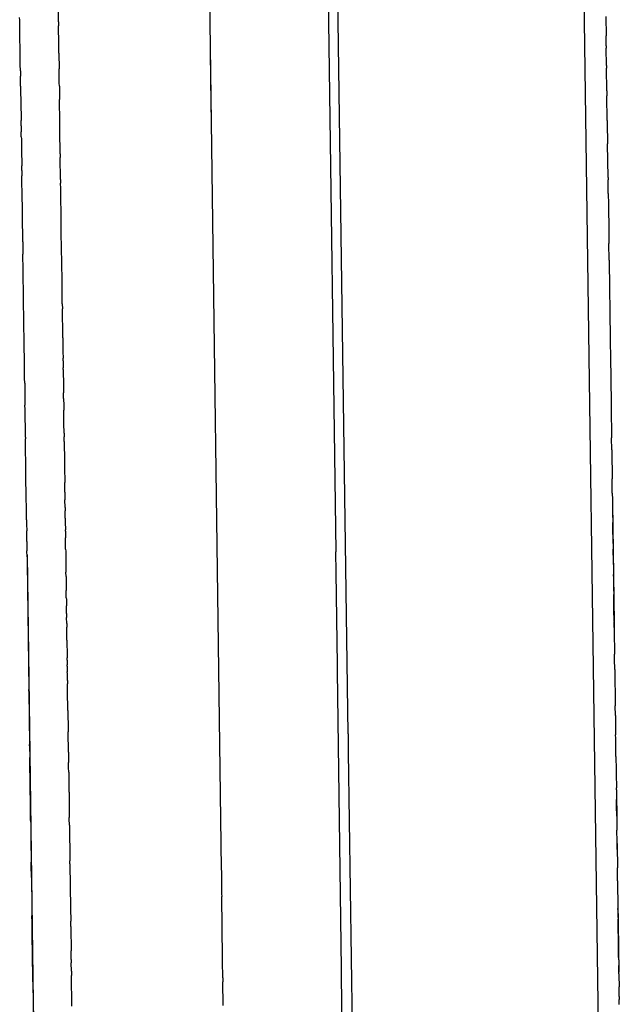
# Model space of a CAD drawing. Units: millimetres. Extents: x -4760 to 4741, y -6680 to 7171.
# Drawn here: x 662 to 677, y -519 to -495 of the extents above; entities that cross this region are included whole.
import ezdxf

# ---------------------------------------------------------------- set-up
doc = ezdxf.new("R2010")
doc.units = ezdxf.units.MM

msp = doc.modelspace()

# ---------------------------------------------------------------- linework, layer by layer
for p, q in [((666.623, -460.712), (667.372, -515.463)), ((670.469, -512.164), (670.027, -479.844)), ((669.792, -480.045), (670.172, -507.715)), ((676.941, -545.185), (676.076, -481.879)), ((663.391, -494.769), (663.384, -494.292)), ((662.444, -494.735), (662.443, -494.668)), ((676.77, -494.638), (676.777, -495.112)), ((662.445, -494.762), (662.444, -494.735)), ((662.446, -494.885), (662.445, -494.762)), ((662.447, -494.934), (662.446, -494.885)), ((663.391, -494.769), (663.392, -494.869)), ((663.393, -494.938), (663.392, -494.869)), ((662.451, -495.229), (662.447, -494.934)), ((663.397, -495.252), (663.393, -494.938)), ((676.777, -495.144), (676.777, -495.112)), ((676.779, -495.313), (676.777, -495.144)), ((662.451, -495.264), (662.451, -495.229)), ((662.452, -495.342), (662.451, -495.264)), ((662.453, -495.384), (662.452, -495.342)), ((662.454, -495.434), (662.453, -495.384)), ((663.398, -495.288), (663.397, -495.252)), ((663.399, -495.321), (663.398, -495.288)), ((663.399, -495.351), (663.399, -495.321)), ((663.4, -495.398), (663.399, -495.351)), ((676.779, -495.36), (676.779, -495.313)), ((676.779, -495.36), (676.781, -495.412)), ((662.459, -495.803), (662.454, -495.434)), ((663.4, -495.443), (663.4, -495.398)), ((663.401, -495.538), (663.4, -495.443)), ((663.401, -495.538), (663.402, -495.595)), ((663.402, -495.595), (663.403, -495.64)), ((667.098, -495.482), (667.108, -496.192)), ((676.787, -495.839), (676.781, -495.412)), ((662.459, -495.852), (662.459, -495.803)), ((662.46, -495.927), (662.459, -495.852)), ((663.403, -495.64), (663.403, -495.668)), ((663.403, -495.668), (663.404, -495.706)), ((663.404, -495.706), (663.405, -495.752)), ((663.405, -495.752), (663.405, -495.805)), ((663.405, -495.805), (663.406, -495.855)), ((663.406, -495.855), (663.407, -495.919)), ((676.787, -495.839), (676.787, -495.905)), ((662.461, -495.967), (662.46, -495.927)), ((662.461, -495.967), (662.463, -496.101)), ((662.463, -496.168), (662.463, -496.101)), ((663.407, -495.959), (663.407, -495.919)), ((663.408, -495.991), (663.407, -495.959)), ((663.409, -496.064), (663.408, -495.991)), ((663.41, -496.158), (663.409, -496.064)), ((676.795, -496.455), (676.787, -495.905)), ((662.464, -496.204), (662.463, -496.168)), ((662.465, -496.275), (662.464, -496.204)), ((662.466, -496.34), (662.465, -496.275)), ((662.466, -496.34), (662.467, -496.413)), ((663.411, -496.226), (663.41, -496.158)), ((663.411, -496.26), (663.411, -496.226)), ((663.413, -496.343), (663.411, -496.26)), ((663.413, -496.343), (663.414, -496.435)), ((667.108, -496.192), (667.123, -497.247)), ((662.467, -496.413), (662.477, -497.121)), ((663.414, -496.435), (663.416, -496.632)), ((676.795, -496.455), (676.795, -496.518)), ((676.795, -496.518), (676.797, -496.581)), ((676.805, -497.18), (676.797, -496.581)), ((663.416, -496.632), (663.417, -496.671)), ((663.417, -496.703), (663.417, -496.671)), ((663.418, -496.772), (663.417, -496.703)), ((663.419, -496.821), (663.418, -496.772)), ((663.419, -496.851), (663.419, -496.821)), ((663.42, -496.903), (663.419, -496.851)), ((663.421, -496.983), (663.42, -496.903)), ((663.422, -497.046), (663.421, -496.983)), ((663.424, -497.212), (663.422, -497.046)), ((662.477, -497.121), (662.477, -497.185)), ((662.479, -497.235), (662.477, -497.185)), ((662.479, -497.313), (662.479, -497.235)), ((662.479, -497.313), (662.481, -497.458)), ((663.425, -497.242), (663.424, -497.212)), ((663.426, -497.335), (663.425, -497.242)), ((676.805, -497.18), (676.806, -497.282)), ((676.806, -497.282), (676.812, -497.708)), ((662.483, -497.558), (662.481, -497.458)), ((662.483, -497.583), (662.483, -497.558)), ((663.427, -497.366), (663.426, -497.335)), ((663.427, -497.435), (663.427, -497.366)), ((663.435, -497.994), (663.427, -497.435)), ((662.483, -497.583), (662.484, -497.63)), ((662.484, -497.63), (662.485, -497.734)), ((662.485, -497.734), (662.486, -497.791)), ((662.486, -497.791), (662.487, -497.819)), ((676.812, -497.708), (676.813, -497.749)), ((676.824, -498.573), (676.813, -497.749)), ((662.487, -497.819), (662.487, -497.858)), ((662.487, -497.858), (662.488, -497.931)), ((662.488, -497.931), (662.489, -497.986)), ((662.489, -497.986), (662.492, -498.195)), ((663.435, -497.994), (663.435, -498.024)), ((663.435, -498.024), (663.436, -498.084)), ((662.492, -498.195), (662.492, -498.256)), ((662.492, -498.256), (662.493, -498.293)), ((663.444, -498.622), (663.436, -498.084)), ((662.495, -498.407), (662.493, -498.293)), ((662.495, -498.407), (662.495, -498.477)), ((662.495, -498.477), (662.496, -498.536)), ((662.497, -498.581), (662.496, -498.536)), ((662.5, -498.804), (662.497, -498.581)), ((663.444, -498.622), (663.444, -498.688)), ((663.444, -498.688), (663.445, -498.715)), ((663.445, -498.756), (663.445, -498.715)), ((663.446, -498.8), (663.445, -498.756)), ((676.824, -498.573), (676.825, -498.635)), ((676.829, -498.962), (676.825, -498.635)), ((662.501, -498.853), (662.5, -498.804)), ((662.518, -500.143), (662.501, -498.853)), ((663.449, -499.053), (663.446, -498.8)), ((676.829, -498.962), (676.83, -499)), ((676.83, -499), (676.832, -499.191)), ((663.451, -499.161), (663.449, -499.053)), ((663.454, -499.371), (663.451, -499.161)), ((676.832, -499.191), (676.834, -499.34)), ((663.455, -499.414), (663.454, -499.371)), ((663.457, -499.58), (663.455, -499.414)), ((676.834, -499.34), (676.84, -499.787)), ((663.46, -499.792), (663.457, -499.58)), ((663.468, -500.43), (663.46, -499.792)), ((676.84, -499.787), (676.841, -499.82)), ((676.841, -499.82), (676.841, -499.87)), ((676.841, -499.87), (676.842, -499.924)), ((676.842, -499.924), (676.844, -500.038)), ((662.518, -500.143), (662.519, -500.21)), ((676.844, -500.038), (676.844, -500.08)), ((676.844, -500.08), (676.845, -500.132)), ((676.845, -500.132), (676.846, -500.185)), ((676.851, -500.591), (676.846, -500.185)), ((662.519, -500.21), (662.52, -500.294)), ((662.52, -500.294), (662.52, -500.321)), ((662.52, -500.321), (662.521, -500.352)), ((662.521, -500.352), (662.522, -500.448)), ((663.47, -500.53), (663.468, -500.43)), ((662.523, -500.523), (662.522, -500.448)), ((662.524, -500.578), (662.523, -500.523)), ((662.526, -500.704), (662.524, -500.578)), ((663.47, -500.568), (663.47, -500.53)), ((663.471, -500.636), (663.47, -500.568)), ((663.478, -501.124), (663.471, -500.636)), ((676.851, -500.591), (676.852, -500.623)), ((676.852, -500.623), (676.877, -502.496)), ((662.528, -500.888), (662.526, -500.704)), ((662.529, -500.927), (662.528, -500.888)), ((662.529, -500.979), (662.529, -500.927)), ((662.535, -501.4), (662.529, -500.979)), ((663.478, -501.157), (663.478, -501.124)), ((663.479, -501.198), (663.478, -501.157)), ((662.536, -501.443), (662.535, -501.4)), ((663.48, -501.315), (663.479, -501.198)), ((663.481, -501.346), (663.48, -501.315)), ((663.482, -501.394), (663.481, -501.346)), ((663.482, -501.424), (663.482, -501.394)), ((662.537, -501.547), (662.536, -501.443)), ((662.539, -501.644), (662.537, -501.547)), ((662.539, -501.692), (662.539, -501.644)), ((663.484, -501.614), (663.482, -501.424)), ((663.485, -501.66), (663.484, -501.614)), ((662.543, -501.95), (662.539, -501.692)), ((663.485, -501.66), (663.487, -501.785)), ((663.487, -501.822), (663.487, -501.785)), ((663.495, -502.411), (663.487, -501.822)), ((662.545, -502.104), (662.543, -501.95)), ((662.545, -502.148), (662.545, -502.104)), ((662.546, -502.191), (662.545, -502.148)), ((662.548, -502.298), (662.546, -502.191)), ((662.548, -502.34), (662.548, -502.298)), ((662.549, -502.378), (662.548, -502.34)), ((662.551, -502.556), (662.549, -502.378)), ((662.552, -502.655), (662.551, -502.556)), ((663.496, -502.441), (663.495, -502.411)), ((663.497, -502.494), (663.496, -502.441)), ((663.497, -502.494), (663.497, -502.554)), ((663.497, -502.554), (663.498, -502.601)), ((663.498, -502.601), (663.499, -502.651)), ((676.877, -502.496), (676.878, -502.538)), ((676.878, -502.538), (676.879, -502.601)), ((676.879, -502.601), (676.884, -502.945)), ((662.558, -503.067), (662.552, -502.655)), ((663.499, -502.651), (663.499, -502.709)), ((663.499, -502.709), (663.501, -502.811)), ((663.501, -502.811), (663.502, -502.884)), ((662.559, -503.128), (662.558, -503.067)), ((663.502, -502.884), (663.503, -502.932)), ((663.503, -502.932), (663.503, -502.984)), ((663.504, -503.054), (663.503, -502.984)), ((663.504, -503.054), (663.507, -503.22)), ((676.884, -502.945), (676.886, -503.087)), ((676.886, -503.087), (676.89, -503.373)), ((662.56, -503.186), (662.559, -503.128)), ((662.562, -503.393), (662.56, -503.186)), ((663.507, -503.265), (663.507, -503.22)), ((663.507, -503.265), (663.508, -503.291)), ((663.508, -503.291), (663.508, -503.344)), ((662.563, -503.475), (662.562, -503.393)), ((662.566, -503.598), (662.563, -503.475)), ((663.508, -503.344), (663.509, -503.416)), ((663.509, -503.416), (663.511, -503.504)), ((663.511, -503.504), (663.511, -503.575)), ((676.89, -503.373), (676.891, -503.453)), ((676.891, -503.453), (676.9, -504.139)), ((662.566, -503.598), (662.573, -504.132)), ((663.511, -503.575), (663.512, -503.632)), ((663.512, -503.632), (663.513, -503.672)), ((663.513, -503.672), (663.513, -503.719)), ((663.513, -503.719), (663.514, -503.754)), ((663.514, -503.754), (663.514, -503.788)), ((663.514, -503.788), (663.515, -503.83)), ((663.517, -503.971), (663.515, -503.83)), ((663.517, -503.971), (663.518, -504.009)), ((663.518, -504.009), (663.519, -504.106)), ((662.573, -504.167), (662.573, -504.132)), ((662.574, -504.21), (662.573, -504.167)), ((662.584, -504.918), (662.574, -504.21)), ((663.519, -504.106), (663.52, -504.232)), ((663.52, -504.232), (663.521, -504.259)), ((663.522, -504.326), (663.521, -504.259)), ((676.9, -504.139), (676.901, -504.184)), ((676.901, -504.184), (676.901, -504.22)), ((676.901, -504.22), (676.903, -504.335)), ((663.522, -504.363), (663.522, -504.326)), ((663.525, -504.563), (663.522, -504.363)), ((676.903, -504.335), (676.909, -504.775)), ((663.526, -504.637), (663.525, -504.563)), ((663.528, -504.759), (663.526, -504.637)), ((663.528, -504.785), (663.528, -504.759)), ((662.584, -504.918), (662.584, -504.96)), ((662.596, -505.822), (662.584, -504.96)), ((663.528, -504.816), (663.528, -504.785)), ((663.528, -504.816), (663.529, -504.844)), ((663.529, -504.844), (663.529, -504.907)), ((663.531, -505.021), (663.529, -504.907)), ((676.909, -504.775), (676.911, -504.934)), ((676.915, -505.226), (676.911, -504.934)), ((663.531, -505.021), (663.532, -505.074)), ((663.532, -505.074), (663.532, -505.107)), ((663.532, -505.107), (663.534, -505.243)), ((663.534, -505.243), (663.535, -505.285)), ((676.915, -505.226), (676.916, -505.328)), ((663.535, -505.285), (663.535, -505.335)), ((663.535, -505.335), (663.536, -505.381)), ((663.536, -505.381), (663.537, -505.411)), ((663.537, -505.411), (663.537, -505.447)), ((663.537, -505.447), (663.539, -505.619)), ((676.916, -505.328), (676.924, -505.864)), ((663.539, -505.619), (663.54, -505.681)), ((663.54, -505.681), (663.54, -505.71)), ((663.54, -505.71), (663.541, -505.745)), ((662.597, -505.853), (662.596, -505.822)), ((662.597, -505.901), (662.597, -505.853)), ((662.603, -506.346), (662.597, -505.901)), ((663.541, -505.745), (663.542, -505.803)), ((663.542, -505.803), (663.543, -505.868)), ((663.543, -505.868), (663.543, -505.9)), ((663.543, -505.9), (663.545, -506.02)), ((676.924, -505.864), (676.924, -505.935)), ((676.924, -505.9), (676.924, -505.935)), ((676.925, -505.987), (676.924, -505.935)), ((663.545, -506.078), (663.545, -506.02)), ((663.547, -506.13), (663.545, -506.078)), ((663.547, -506.157), (663.547, -506.13)), ((663.548, -506.213), (663.547, -506.157)), ((663.548, -506.262), (663.548, -506.213)), ((676.926, -506.025), (676.925, -505.987)), ((676.928, -506.159), (676.926, -506.025)), ((676.929, -506.283), (676.928, -506.159)), ((662.605, -506.5), (662.603, -506.346)), ((663.548, -506.262), (663.549, -506.333)), ((663.549, -506.333), (663.55, -506.368)), ((663.55, -506.368), (663.55, -506.396)), ((663.55, -506.396), (663.551, -506.449)), ((663.553, -506.631), (663.551, -506.449)), ((676.929, -506.283), (676.932, -506.441)), ((676.932, -506.441), (676.933, -506.578)), ((662.606, -506.539), (662.605, -506.5)), ((662.607, -506.671), (662.606, -506.539)), ((662.608, -506.701), (662.607, -506.671)), ((663.553, -506.631), (663.554, -506.681)), ((663.554, -506.681), (663.555, -506.717)), ((676.933, -506.523), (676.972, -509.448)), ((676.933, -506.578), (676.934, -506.628)), ((676.934, -506.628), (676.935, -506.676)), ((676.935, -506.676), (676.935, -506.722)), ((662.609, -506.784), (662.608, -506.701)), ((662.61, -506.871), (662.609, -506.784)), ((662.611, -506.932), (662.61, -506.871)), ((662.611, -506.932), (662.612, -506.986)), ((663.557, -506.894), (663.555, -506.717)), ((663.557, -506.894), (663.558, -506.943)), ((676.935, -506.722), (676.936, -506.781)), ((676.936, -506.781), (676.937, -506.849)), ((676.937, -506.849), (676.938, -506.917)), ((676.938, -506.917), (676.938, -506.949)), ((662.612, -506.986), (662.612, -507.043)), ((662.612, -507.043), (662.615, -507.202)), ((663.558, -506.943), (663.558, -506.998)), ((663.558, -506.998), (663.559, -507.027)), ((663.559, -507.027), (663.56, -507.143)), ((663.56, -507.143), (663.561, -507.183)), ((676.938, -506.949), (676.939, -507.002)), ((676.943, -507.29), (676.939, -507.002)), ((662.615, -507.25), (662.615, -507.202)), ((662.619, -507.467), (662.615, -507.25)), ((663.561, -507.214), (663.561, -507.183)), ((663.561, -507.214), (663.564, -507.377)), ((663.564, -507.404), (663.564, -507.377)), ((663.566, -507.581), (663.564, -507.404)), ((676.943, -507.29), (676.944, -507.392)), ((676.944, -507.392), (676.945, -507.449)), ((662.619, -507.467), (662.619, -507.517)), ((662.619, -507.517), (662.62, -507.571)), ((662.62, -507.571), (662.621, -507.615)), ((662.621, -507.615), (662.621, -507.693)), ((663.567, -507.651), (663.566, -507.581)), ((663.567, -507.651), (663.568, -507.698)), ((676.945, -507.449), (676.947, -507.584)), ((676.947, -507.584), (676.948, -507.622)), ((676.948, -507.622), (676.948, -507.651)), ((676.95, -507.801), (676.948, -507.651)), ((662.623, -507.842), (662.621, -507.693)), ((662.623, -507.792), (662.846, -524.131)), ((662.623, -507.842), (662.626, -507.982)), ((663.568, -507.698), (663.568, -507.748)), ((663.568, -507.748), (663.57, -507.819)), ((663.57, -507.819), (663.57, -507.846)), ((663.57, -507.846), (663.571, -507.902)), ((670.178, -508.222), (670.172, -507.715)), ((676.95, -507.801), (676.951, -507.845)), ((676.951, -507.845), (676.951, -507.903)), ((662.626, -507.982), (662.668, -511.078)), ((663.571, -507.902), (663.571, -507.933)), ((663.571, -507.933), (663.572, -507.987)), ((663.572, -507.987), (663.572, -508.026)), ((663.572, -508.026), (663.573, -508.083)), ((663.573, -508.083), (663.573, -508.114)), ((663.573, -508.114), (663.574, -508.175)), ((676.951, -507.903), (676.952, -507.937)), ((676.952, -507.937), (676.955, -508.13)), ((676.955, -508.13), (676.955, -508.193)), ((663.574, -508.175), (663.575, -508.21)), ((663.576, -508.318), (663.575, -508.21)), ((663.576, -508.318), (663.577, -508.357)), ((663.577, -508.357), (663.577, -508.414)), ((670.209, -510.48), (670.178, -508.222)), ((676.955, -508.193), (676.956, -508.27)), ((676.957, -508.314), (676.956, -508.27)), ((676.957, -508.314), (676.959, -508.449)), ((663.577, -508.414), (663.578, -508.474)), ((663.578, -508.474), (663.579, -508.53)), ((663.579, -508.53), (663.58, -508.571)), ((663.58, -508.571), (663.58, -508.613)), ((663.58, -508.613), (663.581, -508.662)), ((676.959, -508.449), (676.959, -508.478)), ((676.959, -508.478), (676.962, -508.654)), ((663.583, -508.84), (663.581, -508.662)), ((663.583, -508.84), (663.584, -508.881)), ((676.962, -508.654), (676.963, -508.709)), ((676.963, -508.709), (676.963, -508.757)), ((676.967, -508.991), (676.963, -508.757)), ((663.584, -508.881), (663.584, -508.91)), ((663.584, -508.91), (663.585, -508.968)), ((663.585, -508.968), (663.585, -508.994)), ((663.585, -508.994), (663.586, -509.036)), ((663.589, -509.224), (663.586, -509.036)), ((676.967, -509.036), (676.967, -508.991)), ((676.967, -509.034), (676.977, -509.779)), ((676.969, -509.167), (676.967, -509.036)), ((663.589, -509.224), (663.59, -509.279)), ((663.59, -509.279), (663.59, -509.32)), ((663.592, -509.469), (663.59, -509.32)), ((676.97, -509.203), (676.969, -509.167)), ((676.971, -509.325), (676.97, -509.203)), ((676.971, -509.325), (676.972, -509.37)), ((663.592, -509.469), (663.593, -509.518)), ((663.593, -509.518), (663.593, -509.557)), ((663.597, -509.872), (663.593, -509.557)), ((676.972, -509.37), (676.972, -509.418)), ((676.974, -509.561), (676.972, -509.418)), ((676.972, -509.448), (676.977, -509.779)), ((676.974, -509.561), (676.975, -509.61)), ((676.975, -509.61), (676.976, -509.674)), ((676.976, -509.674), (676.976, -509.725)), ((676.976, -509.725), (676.982, -510.134)), ((663.597, -509.872), (663.598, -509.928)), ((663.598, -509.928), (663.599, -509.967)), ((663.599, -509.967), (663.599, -509.999)), ((663.599, -509.999), (663.601, -510.143)), ((663.601, -510.143), (663.602, -510.198)), ((663.602, -510.198), (663.602, -510.225)), ((663.602, -510.225), (663.603, -510.304)), ((663.604, -510.365), (663.603, -510.304)), ((676.982, -510.134), (676.983, -510.185)), ((676.983, -510.185), (676.983, -510.216)), ((676.985, -510.373), (676.983, -510.216)), ((663.604, -510.365), (663.606, -510.479)), ((663.606, -510.513), (663.606, -510.479)), ((663.606, -510.513), (663.608, -510.647)), ((670.211, -510.634), (670.209, -510.48)), ((676.988, -510.557), (676.985, -510.373)), ((663.609, -510.688), (663.608, -510.647)), ((663.61, -510.755), (663.609, -510.688)), ((663.611, -510.831), (663.61, -510.755)), ((670.31, -517.901), (670.211, -510.634)), ((676.988, -510.593), (676.988, -510.557)), ((676.988, -510.593), (676.992, -510.865)), ((676.989, -510.619), (676.992, -510.894)), ((663.611, -510.86), (663.611, -510.831)), ((663.611, -510.86), (663.612, -510.944)), ((663.614, -511.04), (663.612, -510.944)), ((676.992, -510.865), (676.992, -510.894)), ((676.992, -510.894), (676.993, -510.958)), ((676.993, -510.958), (676.994, -510.995)), ((676.994, -510.995), (676.995, -511.06)), ((662.668, -511.119), (662.668, -511.078)), ((662.668, -511.119), (662.686, -512.425)), ((663.614, -511.069), (663.614, -511.04)), ((663.615, -511.117), (663.614, -511.069)), ((663.615, -511.168), (663.615, -511.117)), ((663.616, -511.202), (663.615, -511.168)), ((663.62, -511.505), (663.616, -511.202)), ((676.995, -511.06), (676.996, -511.126)), ((676.996, -511.126), (676.996, -511.186)), ((676.996, -511.186), (676.997, -511.229)), ((676.997, -511.229), (676.998, -511.314)), ((663.62, -511.544), (663.62, -511.505)), ((676.998, -511.314), (676.998, -511.349)), ((676.998, -511.349), (676.999, -511.416)), ((676.999, -511.416), (677.001, -511.475)), ((677.003, -511.712), (677.001, -511.475)), ((663.621, -511.591), (663.62, -511.544)), ((663.621, -511.591), (663.628, -512.075)), ((677.003, -511.712), (677.004, -511.746)), ((677.004, -511.746), (677.005, -511.785)), ((677.005, -511.785), (677.005, -511.826)), ((677.005, -511.826), (677.006, -511.872)), ((677.006, -511.872), (677.006, -511.926)), ((677.006, -511.926), (677.007, -511.96)), ((677.007, -511.96), (677.008, -512.016)), ((663.628, -512.075), (663.628, -512.115)), ((663.635, -512.61), (663.628, -512.115)), ((670.469, -512.164), (670.476, -512.612)), ((677.008, -512.016), (677.008, -512.044)), ((677.008, -512.044), (677.008, -512.076)), ((677.008, -512.076), (677.009, -512.136)), ((677.009, -512.136), (677.01, -512.19)), ((677.011, -512.265), (677.01, -512.19)), ((662.686, -512.454), (662.686, -512.425)), ((662.686, -512.454), (662.69, -512.741)), ((677.013, -512.411), (677.011, -512.265)), ((677.014, -512.45), (677.013, -512.411)), ((677.015, -512.575), (677.014, -512.45)), ((663.635, -512.61), (663.636, -512.663)), ((663.636, -512.663), (663.638, -512.825)), ((670.476, -512.612), (670.68, -527.604)), ((677.017, -512.649), (677.015, -512.575)), ((677.017, -512.713), (677.017, -512.649)), ((662.691, -512.768), (662.69, -512.741)), ((662.692, -512.848), (662.691, -512.768)), ((662.707, -513.939), (662.692, -512.848)), ((663.638, -512.825), (663.638, -512.866)), ((663.639, -512.912), (663.638, -512.866)), ((663.639, -512.943), (663.639, -512.912)), ((663.64, -512.977), (663.639, -512.943)), ((677.017, -512.713), (677.018, -512.746)), ((677.018, -512.746), (677.019, -512.798)), ((677.019, -512.798), (677.019, -512.857)), ((677.019, -512.857), (677.02, -512.9)), ((677.02, -512.9), (677.021, -512.956)), ((663.64, -513.016), (663.64, -512.977)), ((663.641, -513.065), (663.64, -513.016)), ((663.642, -513.096), (663.641, -513.065)), ((663.642, -513.096), (663.642, -513.122)), ((663.642, -513.122), (663.642, -513.152)), ((663.642, -513.152), (663.643, -513.196)), ((677.021, -512.956), (677.022, -513.051)), ((677.022, -513.051), (677.022, -513.077)), ((677.022, -513.077), (677.023, -513.136)), ((677.023, -513.136), (677.028, -513.479)), ((663.643, -513.196), (663.644, -513.224)), ((663.644, -513.224), (663.644, -513.286)), ((663.644, -513.286), (663.645, -513.32)), ((663.645, -513.32), (663.646, -513.383)), ((663.646, -513.383), (663.646, -513.432)), ((663.646, -513.432), (663.647, -513.47)), ((663.647, -513.47), (663.647, -513.5)), ((663.647, -513.5), (663.648, -513.567)), ((663.648, -513.567), (663.649, -513.594)), ((663.649, -513.594), (663.653, -513.898)), ((677.028, -513.531), (677.028, -513.479)), ((677.028, -513.531), (677.029, -513.58)), ((677.029, -513.58), (677.031, -513.695)), ((663.653, -513.898), (663.654, -513.951)), ((677.031, -513.695), (677.032, -513.766)), ((677.031, -513.736), (677.036, -514.1)), ((677.033, -513.895), (677.032, -513.766)), ((677.034, -513.936), (677.033, -513.895)), ((662.707, -513.99), (662.707, -513.939)), ((662.711, -514.282), (662.707, -513.99)), ((663.654, -513.951), (663.657, -514.208)), ((677.035, -513.985), (677.034, -513.936)), ((677.035, -514.033), (677.035, -513.985)), ((677.036, -514.067), (677.035, -514.033)), ((677.036, -514.1), (677.036, -514.067)), ((677.036, -514.1), (677.038, -514.176)), ((677.038, -514.176), (677.036, -514.1)), ((677.036, -514.1), (677.038, -514.176)), ((662.711, -514.282), (662.713, -514.366)), ((662.713, -514.366), (662.714, -514.464)), ((663.657, -514.24), (663.657, -514.208)), ((663.66, -514.393), (663.657, -514.24)), ((663.66, -514.393), (663.671, -515.262)), ((677.038, -514.176), (677.042, -514.515)), ((662.714, -514.464), (662.716, -514.636)), ((677.042, -514.555), (677.042, -514.515)), ((677.043, -514.592), (677.042, -514.555)), ((677.043, -514.623), (677.043, -514.592)), ((677.045, -514.683), (677.043, -514.623)), ((662.716, -514.636), (662.718, -514.743)), ((662.718, -514.743), (662.725, -515.293)), ((677.045, -514.744), (677.045, -514.683)), ((677.046, -514.777), (677.045, -514.744)), ((677.047, -514.839), (677.046, -514.777)), ((677.047, -514.839), (677.047, -514.89)), ((677.048, -514.987), (677.047, -514.839)), ((677.047, -514.839), (677.048, -514.987)), ((677.047, -514.89), (677.048, -514.949)), ((677.048, -514.949), (677.048, -514.987)), ((677.048, -514.987), (677.05, -515.05)), ((677.048, -514.987), (677.051, -515.158)), ((677.05, -515.05), (677.052, -515.26)), ((662.726, -515.377), (662.725, -515.293)), ((663.672, -515.31), (663.671, -515.262)), ((663.672, -515.338), (663.672, -515.31)), ((663.672, -515.338), (663.687, -516.418)), ((677.052, -515.26), (677.053, -515.329)), ((677.053, -515.329), (677.054, -515.376)), ((662.727, -515.435), (662.726, -515.377)), ((662.73, -515.602), (662.727, -515.435)), ((667.372, -515.463), (667.373, -515.533)), ((667.373, -515.533), (667.374, -515.586)), ((667.374, -515.586), (667.38, -516.069)), ((677.054, -515.376), (677.055, -515.437)), ((677.056, -515.559), (677.055, -515.437)), ((677.057, -515.587), (677.056, -515.559)), ((677.058, -515.642), (677.057, -515.587)), ((662.73, -515.667), (662.73, -515.602)), ((662.73, -515.667), (662.731, -515.727)), ((662.731, -515.727), (662.74, -516.321)), ((677.058, -515.714), (677.058, -515.642)), ((677.059, -515.756), (677.058, -515.714)), ((677.059, -515.756), (677.068, -516.432)), ((667.38, -516.069), (667.381, -516.132)), ((667.402, -517.641), (667.381, -516.132)), ((677.066, -516.283), (677.073, -516.806)), ((662.74, -516.321), (662.74, -516.4)), ((662.74, -516.4), (662.742, -516.46)), ((662.742, -516.46), (662.742, -516.486)), ((662.742, -516.486), (662.743, -516.531)), ((662.743, -516.531), (662.743, -516.604)), ((663.687, -516.418), (663.688, -516.463)), ((663.688, -516.463), (663.691, -516.695)), ((677.069, -516.487), (677.068, -516.432)), ((677.069, -516.519), (677.069, -516.487)), ((677.07, -516.547), (677.069, -516.487)), ((677.07, -516.547), (677.069, -516.519)), ((677.071, -516.601), (677.07, -516.547)), ((662.745, -516.758), (662.743, -516.604)), ((662.747, -516.87), (662.745, -516.758)), ((663.691, -516.695), (663.691, -516.738)), ((663.692, -516.797), (663.691, -516.738)), ((663.693, -516.87), (663.692, -516.797)), ((677.071, -516.649), (677.071, -516.601)), ((677.071, -516.649), (677.072, -516.686)), ((677.072, -516.721), (677.072, -516.686)), ((677.073, -516.762), (677.072, -516.721)), ((677.073, -516.806), (677.073, -516.762)), ((662.759, -517.778), (662.747, -516.87)), ((663.693, -516.87), (663.694, -516.899)), ((663.694, -516.899), (663.694, -516.962)), ((663.694, -516.962), (663.695, -517.015)), ((663.695, -517.015), (663.7, -517.343)), ((677.074, -516.841), (677.073, -516.806)), ((677.073, -516.806), (677.081, -517.374)), ((677.075, -516.898), (677.074, -516.841)), ((677.075, -516.929), (677.075, -516.898)), ((677.076, -516.983), (677.075, -516.929)), ((677.076, -517.02), (677.076, -516.983)), ((677.077, -517.074), (677.076, -517.02)), ((677.078, -517.104), (677.077, -517.074)), ((677.078, -517.168), (677.078, -517.104)), ((677.079, -517.214), (677.078, -517.168)), ((677.079, -517.25), (677.079, -517.214)), ((677.08, -517.294), (677.079, -517.25)), ((663.7, -517.343), (663.701, -517.401)), ((663.701, -517.401), (663.701, -517.46)), ((663.703, -517.55), (663.701, -517.46)), ((677.081, -517.326), (677.08, -517.294)), ((677.084, -517.584), (677.081, -517.326)), ((677.081, -517.374), (677.089, -517.984)), ((663.704, -517.674), (663.703, -517.55)), ((663.704, -517.674), (663.705, -517.701)), ((663.705, -517.701), (663.705, -517.755)), ((663.708, -517.959), (663.705, -517.755)), ((667.402, -517.711), (667.402, -517.641)), ((667.408, -518.123), (667.402, -517.711)), ((677.084, -517.625), (677.084, -517.584)), ((677.084, -517.625), (677.086, -517.748)), ((677.086, -517.748), (677.087, -517.821)), ((662.76, -517.823), (662.759, -517.778)), ((662.761, -517.886), (662.76, -517.823)), ((662.765, -518.218), (662.761, -517.886)), ((663.708, -517.959), (663.709, -518.022)), ((670.313, -518.09), (670.31, -517.901)), ((677.088, -517.873), (677.087, -517.821)), ((677.088, -517.898), (677.088, -517.873)), ((677.089, -517.958), (677.088, -517.898)), ((677.089, -517.988), (677.089, -517.958)), ((677.09, -518.02), (677.089, -517.988)), ((662.765, -518.218), (662.766, -518.275)), ((663.709, -518.022), (663.71, -518.063)), ((663.72, -518.81), (663.71, -518.063)), ((667.408, -518.123), (667.409, -518.222)), ((667.417, -518.794), (667.409, -518.222)), ((671.85, -630.379), (670.313, -518.09)), ((677.09, -518.02), (677.092, -518.133)), ((677.092, -518.133), (677.093, -518.264)), ((662.766, -518.275), (662.778, -519.136)), ((677.093, -518.264), (677.094, -518.295)), ((677.094, -518.295), (677.095, -518.343)), ((677.096, -518.466), (677.095, -518.343)), ((677.097, -518.519), (677.096, -518.466)), ((677.097, -518.548), (677.097, -518.519)), ((677.098, -518.579), (677.097, -518.548)), ((677.098, -518.579), (677.098, -518.648)), ((677.099, -518.677), (677.098, -518.648)), ((677.1, -518.734), (677.099, -518.677)), ((677.1, -518.772), (677.1, -518.734))]:
    msp.add_line(p, q)

doc.saveas('drawing.dxf')
